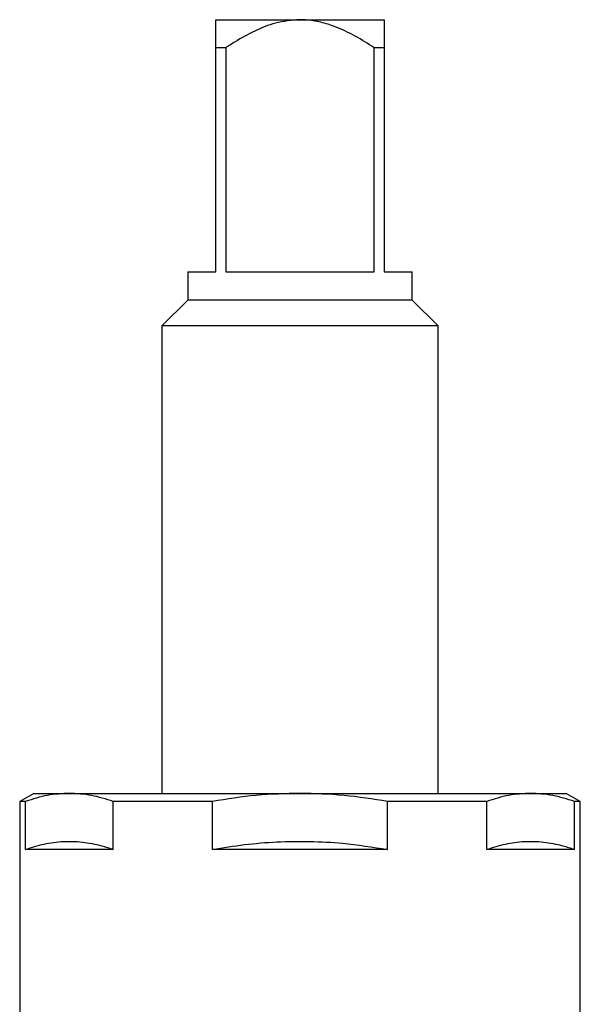
# Model space of a CAD drawing. Units: millimetres. Extents: x 133 to 271, y 33 to 278.
# Drawn here: x 182 to 222, y 208 to 278 of the extents above; entities that cross this region are included whole.
import ezdxf

# ---------------------------------------------------------------- set-up
doc = ezdxf.new("R2010")
doc.units = ezdxf.units.MM

msp = doc.modelspace()

# ---------------------------------------------------------------- linework, layer by layer
at = {"color": 7, "linetype": 'Continuous', "lineweight": 25}
for p, q in [((195.774, 277.778), (201.774, 277.778)), ((201.774, 277.778), (207.774, 277.778)), ((196.483, 275.778), (195.774, 275.778)), ((195.774, 259.778), (195.774, 275.778)), ((196.483, 275.778), (196.483, 259.778)), ((207.066, 259.778), (207.066, 275.778)), ((207.774, 275.778), (207.066, 275.778)), ((207.774, 275.778), (207.774, 259.778)), ((193.774, 259.778), (193.774, 257.778)), ((193.774, 259.778), (195.774, 259.778)), ((196.483, 259.778), (207.066, 259.778)), ((207.774, 259.778), (209.774, 259.778)), ((209.774, 257.778), (209.774, 259.778)), ((193.774, 257.778), (191.924, 255.928)), ((209.774, 257.778), (193.774, 257.778)), ((211.624, 255.928), (209.774, 257.778)), ((191.924, 255.928), (191.924, 222.578)), ((211.624, 255.928), (191.924, 255.928)), ((211.624, 222.578), (211.624, 255.928)), ((182.774, 222.578), (181.774, 222.001)), ((181.774, 222.001), (181.774, 201.867)), ((182.197, 222.001), (181.774, 222.001)), ((182.197, 218.578), (182.197, 222.001)), ((182.774, 222.578), (185.32, 222.578)), ((185.32, 222.578), (201.774, 222.578)), ((188.442, 218.578), (188.442, 222.001)), ((195.529, 222.001), (188.442, 222.001)), ((195.529, 218.578), (195.529, 222.001)), ((201.774, 222.578), (218.229, 222.578)), ((208.019, 218.578), (208.019, 222.001)), ((215.106, 222.001), (208.019, 222.001)), ((215.106, 218.578), (215.106, 222.001)), ((218.229, 222.578), (220.774, 222.578)), ((221.774, 222.001), (220.774, 222.578)), ((221.351, 218.578), (221.351, 222.001)), ((221.774, 222.001), (221.351, 222.001)), ((221.774, 201.867), (221.774, 222.001)), ((188.442, 218.578), (182.197, 218.578)), ((208.019, 218.578), (195.529, 218.578)), ((221.351, 218.578), (215.106, 218.578))]:
    msp.add_line(p, q, dxfattribs=at)
for points, knots in [([(195.774, 275.778), (195.774, 275.993), (195.774, 276.481), (195.774, 277.13), (195.774, 277.666), (195.774, 277.741), (195.774, 277.778)], [0, 0, 0, 0, 0.208167, 0.472037, 0.740684, 1, 1, 1, 1]), ([(201.774, 277.778), (201.185, 277.726), (200.07, 277.627), (198.532, 276.99), (197.372, 276.354), (196.702, 275.92), (196.483, 275.778)], [0, 0, 0, 0, 0.307627, 0.582315, 0.86307, 1, 1, 1, 1]), ([(207.066, 275.778), (206.622, 276.06), (205.73, 276.627), (204.451, 277.242), (203.256, 277.625), (202.406, 277.765), (201.908, 277.775), (201.774, 277.778)], [0, 0, 0, 0, 0.274949, 0.552573, 0.739306, 0.930034, 1, 1, 1, 1]), ([(207.774, 277.778), (207.774, 277.741), (207.774, 277.667), (207.774, 277.135), (207.774, 276.486), (207.774, 275.993), (207.774, 275.778)], [0, 0, 0, 0, 0.259314, 0.522342, 0.791835, 1, 1, 1, 1]), ([(185.32, 222.578), (184.798, 222.552), (183.751, 222.5), (182.716, 222.168), (182.197, 222.001)], [0, 0, 0, 0, 0.4979269, 1, 1, 1, 1]), ([(188.442, 222.001), (187.927, 222.166), (186.893, 222.499), (185.845, 222.552), (185.32, 222.578)], [0, 0, 0, 0, 0.498063, 1, 1, 1, 1]), ([(201.774, 222.578), (200.731, 222.552), (198.636, 222.5), (196.568, 222.168), (195.529, 222.001)], [0, 0, 0, 0, 0.497927, 1, 1, 1, 1]), ([(208.019, 222.001), (206.989, 222.166), (204.92, 222.499), (202.825, 222.552), (201.774, 222.578)], [0, 0, 0, 0, 0.498063, 1, 1, 1, 1]), ([(218.229, 222.578), (217.707, 222.552), (216.66, 222.5), (215.625, 222.168), (215.106, 222.001)], [0, 0, 0, 0, 0.497927, 1, 1, 1, 1]), ([(221.351, 222.001), (220.836, 222.166), (219.802, 222.499), (218.754, 222.552), (218.229, 222.578)], [0, 0, 0, 0, 0.498063, 1, 1, 1, 1]), ([(182.197, 218.578), (182.64, 218.72), (183.525, 219.003), (184.88, 219.18), (186.248, 219.138), (187.441, 218.914), (188.168, 218.67), (188.442, 218.578)], [0, 0, 0, 0, 0.214124, 0.428208, 0.647717, 0.867251, 1, 1, 1, 1]), ([(195.529, 218.578), (196.29, 218.702), (197.811, 218.95), (200.131, 219.141), (202.471, 219.174), (205.116, 219.034), (206.955, 218.745), (208.019, 218.578)], [0, 0, 0, 0, 0.184052, 0.368081, 0.555493, 0.742911, 1, 1, 1, 1]), ([(215.106, 218.578), (215.549, 218.72), (216.434, 219.003), (217.789, 219.18), (219.157, 219.138), (220.35, 218.914), (221.077, 218.67), (221.351, 218.578)], [0, 0, 0, 0, 0.2141241, 0.4282079, 0.6477166, 0.8672514, 1, 1, 1, 1])]:
    msp.add_open_spline(points, degree=3, knots=knots, dxfattribs=at)

doc.saveas('drawing.dxf')
